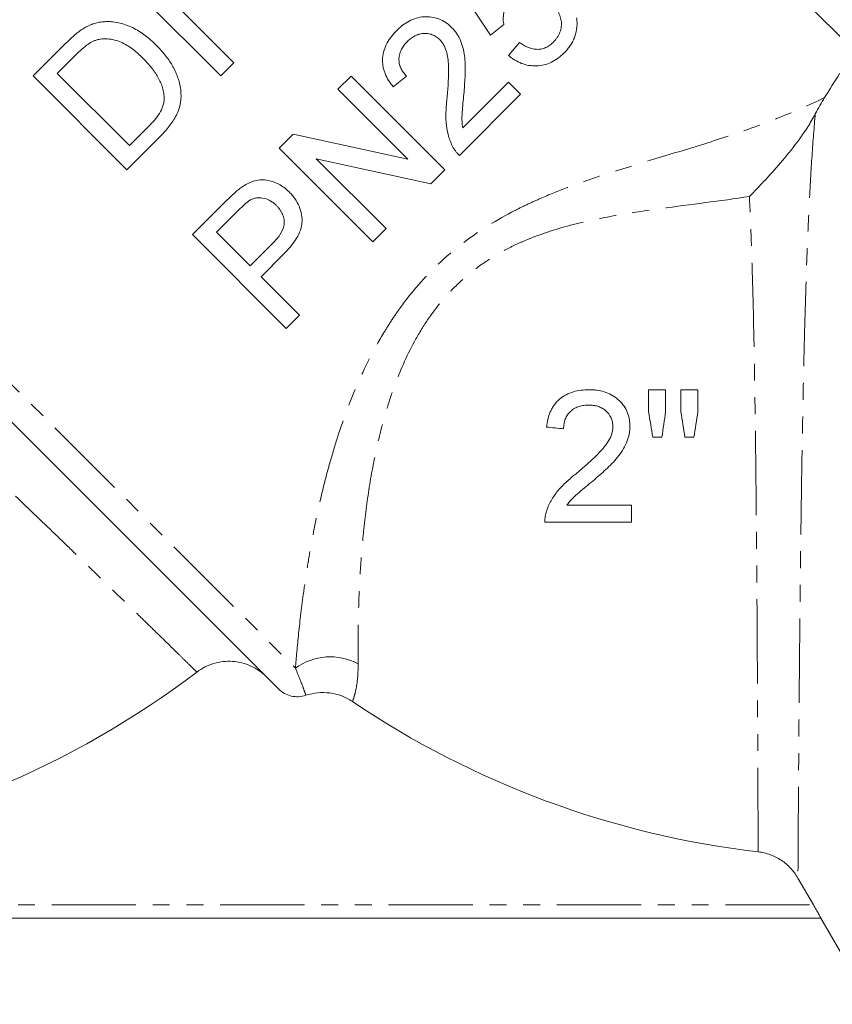
# Model space of a CAD drawing. Units: millimetres. Extents: x -217 to 645, y -172 to 423.
# Drawn here: x 374 to 435, y 193 to 267 of the extents above; entities that cross this region are included whole.
import ezdxf

# ---------------------------------------------------------------- set-up
doc = ezdxf.new("R2010")
doc.units = ezdxf.units.MM
doc.linetypes.add('PHANTOM', pattern=[12.7, 6.35, -1.27, 1.27, -1.27, 1.27, -1.27])

msp = doc.modelspace()

# ---------------------------------------------------------------- linework, layer by layer
at = {"color": 7, "linetype": 'Continuous', "lineweight": 15}
for p, q in [((437.598, 264.051), (392.09, 309.559)), ((409.294, 266.098), (406.393, 270.449)), ((388.94, 263.022), (381.869, 270.093)), ((384.66, 269.296), (389.937, 264.019)), ((410.291, 266.914), (409.294, 266.098)), ((374.797, 263.022), (377.215, 265.44)), ((410.653, 264.557), (411.469, 265.554)), ((378.044, 264.637), (376.611, 263.204)), ((389.937, 264.019), (388.94, 263.022)), ((381.869, 255.951), (374.797, 263.022)), ((376.611, 263.204), (382.05, 257.764)), ((397.78, 262.018), (398.778, 263.016)), ((398.778, 263.016), (405.849, 255.945)), ((402.948, 263.016), (401.951, 262.2)), ((407.194, 259.103), (410.653, 262.562)), ((410.653, 262.562), (411.56, 261.656)), ((403.057, 256.742), (397.78, 262.018)), ((411.56, 261.656), (406.937, 257.032)), ((382.05, 257.764), (383.507, 259.222)), ((393.338, 257.576), (394.392, 258.63)), ((394.392, 258.63), (403.057, 256.742)), ((384.401, 258.484), (381.869, 255.951)), ((400.409, 250.505), (393.338, 257.576)), ((404.795, 254.891), (396.13, 256.779)), ((396.13, 256.779), (401.407, 251.502)), ((405.849, 255.945), (404.795, 254.891)), ((386.811, 251.049), (389.409, 253.647)), ((390.313, 252.919), (388.624, 251.231)), ((388.624, 251.231), (391.163, 248.692)), ((401.407, 251.502), (400.409, 250.505)), ((393.882, 243.978), (386.811, 251.049)), ((391.163, 248.692), (392.868, 250.398)), ((393.711, 249.609), (391.979, 247.876)), ((391.979, 247.876), (394.88, 244.975)), ((394.88, 244.975), (393.882, 243.978)), ((393.303, 216.776), (372.759, 237.32)), ((432.473, 202.512), (433.642, 200.485)), ((350.238, 199.485), (434.201, 199.485)), ((434.199, 199.485), (437.952, 192.985))]:
    msp.add_line(p, q, dxfattribs=at)
at = {"color": 8, "linetype": 'PHANTOM', "lineweight": 0}
for p, q in [((349.494, 263.413), (394.569, 218.338)), ((350.798, 200.485), (433.642, 200.485))]:
    msp.add_line(p, q, dxfattribs=at)
msp.add_arc((397.194, 214.763), 4.436, 61.66456, 126.29066, dxfattribs=at)
at = {"color": 7, "linetype": 'Continuous', "lineweight": 15}
for centre, start, end in [((345.452, 272.985), 277.95869, 307.19304), ((437.452, 272.985), 235.98693, 263.35444)]:
    msp.add_arc(centre, 68.96, start, end, dxfattribs=at)
for points, knots in [([(410.866, 268.758), (410.808, 268.696), (410.749, 268.634), (410.64, 268.505), (410.59, 268.438), (410.497, 268.298), (410.455, 268.225), (410.381, 268.072), (410.35, 267.991), (410.279, 267.748), (410.254, 267.582), (410.243, 267.33), (410.244, 267.245), (410.26, 267.078), (410.276, 266.996), (410.291, 266.914)], [0, 0, 0, 0, 0.125, 0.125, 0.25, 0.25, 0.375, 0.375, 0.5, 0.5, 0.75, 0.75, 0.875, 0.875, 1, 1, 1, 1]), ([(414.035, 265.581), (414.086, 265.635), (414.138, 265.689), (414.234, 265.803), (414.279, 265.862), (414.403, 266.045), (414.473, 266.178), (414.58, 266.455), (414.61, 266.598), (414.642, 266.89), (414.636, 267.034), (414.598, 267.319), (414.562, 267.459), (414.467, 267.726), (414.408, 267.855), (414.266, 268.101), (414.185, 268.219), (414.01, 268.443), (413.912, 268.548), (413.812, 268.65)], [0, 0, 0, 0, 0.0625, 0.0625, 0.125, 0.125, 0.25, 0.25, 0.375, 0.375, 0.5, 0.5, 0.625, 0.625, 0.75, 0.75, 0.875, 0.875, 1, 1, 1, 1]), ([(402.223, 266.46), (402.292, 266.528), (402.362, 266.596), (402.507, 266.725), (402.581, 266.786), (402.811, 266.961), (402.971, 267.067), (403.312, 267.25), (403.495, 267.326), (403.866, 267.435), (404.057, 267.471), (404.448, 267.496), (404.642, 267.49), (405.024, 267.436), (405.216, 267.387), (405.577, 267.251), (405.745, 267.159), (405.985, 266.999), (406.064, 266.942), (406.211, 266.818), (406.281, 266.751), (406.35, 266.684)], [0, 0, 0, 0, 0.0625, 0.0625, 0.125, 0.125, 0.25, 0.25, 0.375, 0.375, 0.5, 0.5, 0.625, 0.625, 0.75, 0.75, 0.875, 0.875, 0.9375, 0.9375, 1, 1, 1, 1]), ([(378.567, 266.587), (378.686, 266.657), (378.805, 266.726), (379.05, 266.849), (379.177, 266.902), (379.435, 266.991), (379.567, 267.027), (379.833, 267.079), (379.967, 267.095), (380.101, 267.11)], [0, 0, 0, 0, 0.25, 0.25, 0.5, 0.5, 0.75, 0.75, 1, 1, 1, 1]), ([(380.101, 267.11), (380.196, 267.116), (380.292, 267.122), (380.481, 267.124), (380.575, 267.121), (380.854, 267.1), (381.039, 267.078), (381.403, 266.999), (381.583, 266.949), (381.939, 266.821), (382.112, 266.748), (382.449, 266.584), (382.611, 266.491), (382.93, 266.296), (383.084, 266.189), (383.388, 265.964), (383.536, 265.844), (383.822, 265.593), (383.96, 265.461), (384.097, 265.327)], [0, 0, 0, 0, 0.0625, 0.0625, 0.125, 0.125, 0.25, 0.25, 0.375, 0.375, 0.5, 0.5, 0.625, 0.625, 0.75, 0.75, 0.875, 0.875, 1, 1, 1, 1]), ([(406.35, 266.684), (406.424, 266.606), (406.498, 266.527), (406.634, 266.362), (406.697, 266.276), (406.87, 266.008), (406.971, 265.818), (407.214, 265.221), (407.295, 264.804), (407.364, 264.165), (407.376, 263.951), (407.378, 263.525), (407.377, 263.311), (407.361, 262.885), (407.351, 262.672), (407.323, 262.247), (407.306, 262.034), (407.289, 261.822)], [0, 0, 0, 0, 0.0625, 0.0625, 0.125, 0.125, 0.25, 0.25, 0.5, 0.5, 0.625, 0.625, 0.75, 0.75, 0.875, 0.875, 1, 1, 1, 1]), ([(415.781, 267.412), (415.793, 267.294), (415.806, 267.175), (415.815, 266.938), (415.811, 266.819), (415.778, 266.462), (415.726, 266.22), (415.606, 265.876), (415.56, 265.764), (415.45, 265.546), (415.387, 265.44), (415.251, 265.232), (415.177, 265.131), (415.017, 264.94), (414.931, 264.85), (414.845, 264.759)], [0, 0, 0, 0, 0.125, 0.125, 0.25, 0.25, 0.5, 0.5, 0.625, 0.625, 0.75, 0.75, 0.875, 0.875, 1, 1, 1, 1]), ([(377.215, 265.44), (377.321, 265.544), (377.426, 265.649), (377.641, 265.853), (377.751, 265.953), (377.974, 266.148), (378.088, 266.242), (378.32, 266.425), (378.442, 266.508), (378.567, 266.587)], [0, 0, 0, 0, 0.25, 0.25, 0.5, 0.5, 0.75, 0.75, 1, 1, 1, 1]), ([(401.951, 262.2), (401.829, 262.354), (401.708, 262.51), (401.501, 262.842), (401.411, 263.017), (401.299, 263.293), (401.267, 263.388), (401.213, 263.579), (401.191, 263.676), (401.141, 263.969), (401.134, 264.172), (401.162, 264.57), (401.199, 264.765), (401.318, 265.149), (401.398, 265.334), (401.588, 265.683), (401.7, 265.85), (401.946, 266.168), (402.083, 266.315), (402.223, 266.46)], [0, 0, 0, 0, 0.125, 0.125, 0.25, 0.25, 0.3125, 0.3125, 0.375, 0.375, 0.5, 0.5, 0.625, 0.625, 0.75, 0.75, 0.875, 0.875, 1, 1, 1, 1]), ([(405.452, 265.769), (405.411, 265.808), (405.371, 265.847), (405.284, 265.918), (405.239, 265.951), (405.146, 266.013), (405.098, 266.042), (404.997, 266.093), (404.944, 266.115), (404.785, 266.174), (404.676, 266.2), (404.451, 266.228), (404.335, 266.23), (404.108, 266.215), (403.996, 266.192), (403.774, 266.131), (403.668, 266.09), (403.467, 265.983), (403.37, 265.92), (403.186, 265.782), (403.102, 265.704), (403.019, 265.625)], [0, 0, 0, 0, 0.0625, 0.0625, 0.125, 0.125, 0.1875, 0.1875, 0.25, 0.25, 0.375, 0.375, 0.5, 0.5, 0.625, 0.625, 0.75, 0.75, 0.875, 0.875, 1, 1, 1, 1]), ([(379.358, 265.66), (379.295, 265.63), (379.233, 265.601), (379.112, 265.532), (379.053, 265.495), (378.879, 265.378), (378.769, 265.292), (378.443, 265.028), (378.244, 264.832), (378.044, 264.637)], [0, 0, 0, 0, 0.125, 0.125, 0.25, 0.25, 0.5, 0.5, 1, 1, 1, 1]), ([(383.084, 264.345), (382.958, 264.467), (382.833, 264.589), (382.575, 264.821), (382.441, 264.931), (382.167, 265.139), (382.026, 265.237), (381.731, 265.417), (381.58, 265.501), (381.257, 265.64), (381.092, 265.693), (380.753, 265.773), (380.579, 265.802), (380.228, 265.829), (380.053, 265.825), (379.789, 265.79), (379.7, 265.772), (379.527, 265.725), (379.443, 265.693), (379.358, 265.66)], [0, 0, 0, 0, 0.125, 0.125, 0.25, 0.25, 0.375, 0.375, 0.5, 0.5, 0.625, 0.625, 0.75, 0.75, 0.875, 0.875, 0.9375, 0.9375, 1, 1, 1, 1]), ([(384.097, 265.327), (384.208, 265.212), (384.319, 265.097), (384.534, 264.861), (384.637, 264.74), (384.934, 264.365), (385.116, 264.104), (385.355, 263.684), (385.429, 263.54), (385.567, 263.245), (385.633, 263.094), (385.803, 262.635), (385.881, 262.317), (385.958, 261.661), (385.958, 261.334), (385.881, 260.847), (385.837, 260.685), (385.732, 260.369), (385.667, 260.217), (385.519, 259.921), (385.437, 259.775), (385.258, 259.494), (385.162, 259.359), (384.96, 259.096), (384.855, 258.969), (384.634, 258.722), (384.517, 258.603), (384.401, 258.484)], [0, 0, 0, 0, 0.0625, 0.0625, 0.125, 0.125, 0.25, 0.25, 0.3125, 0.3125, 0.375, 0.375, 0.5, 0.5, 0.625, 0.625, 0.6875, 0.6875, 0.75, 0.75, 0.8125, 0.8125, 0.875, 0.875, 0.9375, 0.9375, 1, 1, 1, 1]), ([(403.019, 265.625), (402.933, 265.536), (402.85, 265.445), (402.702, 265.251), (402.635, 265.15), (402.523, 264.932), (402.477, 264.815), (402.412, 264.577), (402.39, 264.456), (402.379, 264.207), (402.386, 264.085), (402.433, 263.844), (402.473, 263.726), (402.574, 263.502), (402.636, 263.396), (402.781, 263.196), (402.864, 263.105), (402.948, 263.016)], [0, 0, 0, 0, 0.125, 0.125, 0.25, 0.25, 0.375, 0.375, 0.5, 0.5, 0.625, 0.625, 0.75, 0.75, 0.875, 0.875, 1, 1, 1, 1]), ([(406.017, 261.402), (406.05, 261.778), (406.077, 262.154), (406.117, 262.907), (406.126, 263.285), (406.113, 263.852), (406.106, 264.04), (406.066, 264.415), (406.034, 264.602), (405.937, 264.967), (405.872, 265.143), (405.741, 265.394), (405.691, 265.476), (405.581, 265.63), (405.518, 265.7), (405.452, 265.769)], [0, 0, 0, 0, 0.25, 0.25, 0.5, 0.5, 0.625, 0.625, 0.75, 0.75, 0.875, 0.875, 0.9375, 0.9375, 1, 1, 1, 1]), ([(411.469, 265.554), (411.565, 265.487), (411.66, 265.421), (411.857, 265.301), (411.96, 265.248), (412.171, 265.154), (412.282, 265.115), (412.509, 265.054), (412.625, 265.038), (412.861, 265.025), (412.981, 265.031), (413.214, 265.076), (413.33, 265.11), (413.551, 265.209), (413.656, 265.271), (413.854, 265.413), (413.945, 265.497), (414.035, 265.581)], [0, 0, 0, 0, 0.125, 0.125, 0.25, 0.25, 0.375, 0.375, 0.5, 0.5, 0.625, 0.625, 0.75, 0.75, 0.875, 0.875, 1, 1, 1, 1]), ([(414.845, 264.759), (414.772, 264.69), (414.7, 264.62), (414.55, 264.488), (414.472, 264.426), (414.232, 264.25), (414.062, 264.145), (413.703, 263.971), (413.518, 263.905), (413.138, 263.813), (412.942, 263.785), (412.558, 263.774), (412.367, 263.787), (411.987, 263.852), (411.804, 263.904), (411.451, 264.039), (411.281, 264.126), (411.036, 264.273), (410.957, 264.325), (410.803, 264.437), (410.728, 264.497), (410.653, 264.557)], [0, 0, 0, 0, 0.0625, 0.0625, 0.125, 0.125, 0.25, 0.25, 0.375, 0.375, 0.5, 0.5, 0.625, 0.625, 0.75, 0.75, 0.875, 0.875, 0.9375, 0.9375, 1, 1, 1, 1]), ([(384.677, 261.392), (384.668, 261.537), (384.657, 261.683), (384.603, 261.965), (384.564, 262.103), (384.424, 262.511), (384.296, 262.773), (384.006, 263.264), (383.838, 263.493), (383.478, 263.934), (383.282, 264.141), (383.084, 264.345)], [0, 0, 0, 0, 0.125, 0.125, 0.25, 0.25, 0.5, 0.5, 0.75, 0.75, 1, 1, 1, 1]), ([(407.289, 261.822), (407.266, 261.593), (407.243, 261.365), (407.204, 260.91), (407.182, 260.682), (407.148, 260.227), (407.131, 260), (407.133, 259.66), (407.139, 259.547), (407.162, 259.324), (407.178, 259.214), (407.194, 259.103)], [0, 0, 0, 0, 0.25, 0.25, 0.5, 0.5, 0.75, 0.75, 0.875, 0.875, 1, 1, 1, 1]), ([(383.507, 259.222), (383.655, 259.374), (383.802, 259.526), (384.077, 259.85), (384.205, 260.018), (384.428, 260.38), (384.518, 260.569), (384.613, 260.869), (384.639, 260.972), (384.672, 261.181), (384.675, 261.286), (384.677, 261.392)], [0, 0, 0, 0, 0.25, 0.25, 0.5, 0.5, 0.75, 0.75, 0.875, 0.875, 1, 1, 1, 1]), ([(406.403, 257.756), (406.338, 257.893), (406.275, 258.031), (406.17, 258.314), (406.127, 258.459), (406.013, 258.899), (405.965, 259.205), (405.919, 259.828), (405.923, 260.142), (405.943, 260.615), (405.953, 260.772), (405.981, 261.087), (405.999, 261.245), (406.017, 261.402)], [0, 0, 0, 0, 0.125, 0.125, 0.25, 0.25, 0.5, 0.5, 0.75, 0.75, 0.875, 0.875, 1, 1, 1, 1]), ([(433.782, 260.159), (433.603, 259.813), (433.41, 259.488), (433.007, 258.858), (432.796, 258.553), (432.167, 257.685), (431.742, 257.156), (430.89, 256.148), (430.463, 255.67), (429.835, 254.992), (429.627, 254.771), (429.216, 254.342), (429.012, 254.132), (428.812, 253.928)], [0, 0, 0, 0, 0.125, 0.125, 0.25, 0.25, 0.5, 0.5, 0.75, 0.75, 0.875, 0.875, 1, 1, 1, 1]), ([(406.937, 257.032), (406.884, 257.085), (406.831, 257.138), (406.731, 257.249), (406.684, 257.308), (406.594, 257.429), (406.551, 257.491), (406.472, 257.621), (406.437, 257.689), (406.403, 257.756)], [0, 0, 0, 0, 0.25, 0.25, 0.5, 0.5, 0.75, 0.75, 1, 1, 1, 1]), ([(390.524, 254.629), (390.661, 254.722), (390.799, 254.813), (391.09, 254.964), (391.241, 255.028), (391.556, 255.126), (391.722, 255.159), (392.05, 255.189), (392.216, 255.183), (392.546, 255.138), (392.706, 255.099), (393.017, 254.997), (393.17, 254.934), (393.463, 254.782), (393.601, 254.695), (393.863, 254.5), (393.983, 254.388), (394.102, 254.275)], [0, 0, 0, 0, 0.125, 0.125, 0.25, 0.25, 0.375, 0.375, 0.5, 0.5, 0.625, 0.625, 0.75, 0.75, 0.875, 0.875, 1, 1, 1, 1]), ([(389.409, 253.647), (389.585, 253.821), (389.763, 253.994), (390.039, 254.243), (390.132, 254.326), (390.323, 254.483), (390.423, 254.556), (390.524, 254.629)], [0, 0, 0, 0, 0.5, 0.5, 0.75, 0.75, 1, 1, 1, 1]), ([(394.102, 254.275), (394.179, 254.194), (394.256, 254.114), (394.399, 253.946), (394.465, 253.858), (394.654, 253.588), (394.76, 253.392), (394.932, 252.983), (394.992, 252.771), (395.069, 252.335), (395.087, 252.11), (395.041, 251.669), (394.978, 251.448), (394.806, 251.035), (394.696, 250.837), (394.451, 250.457), (394.316, 250.277), (394.024, 249.934), (393.868, 249.771), (393.711, 249.609)], [0, 0, 0, 0, 0.0625, 0.0625, 0.125, 0.125, 0.25, 0.25, 0.375, 0.375, 0.5, 0.5, 0.625, 0.625, 0.75, 0.75, 0.875, 0.875, 1, 1, 1, 1]), ([(391.19, 253.671), (391.025, 253.571), (390.875, 253.447), (390.587, 253.19), (390.45, 253.054), (390.313, 252.919)], [0, 0, 0, 0, 0.5, 0.5, 1, 1, 1, 1]), ([(393.133, 253.249), (393.069, 253.31), (393.004, 253.37), (392.868, 253.482), (392.797, 253.533), (392.57, 253.67), (392.404, 253.743), (392.06, 253.829), (391.878, 253.847), (391.613, 253.821), (391.525, 253.805), (391.352, 253.75), (391.271, 253.711), (391.19, 253.671)], [0, 0, 0, 0, 0.125, 0.125, 0.25, 0.25, 0.5, 0.5, 0.75, 0.75, 0.875, 0.875, 1, 1, 1, 1]), ([(392.868, 250.398), (392.964, 250.497), (393.06, 250.597), (393.239, 250.807), (393.323, 250.916), (393.552, 251.261), (393.68, 251.516), (393.759, 252.063), (393.711, 252.34), (393.573, 252.651), (393.543, 252.713), (393.475, 252.831), (393.437, 252.886), (393.357, 252.996), (393.316, 253.049), (393.227, 253.151), (393.18, 253.2), (393.133, 253.249)], [0, 0, 0, 0, 0.125, 0.125, 0.25, 0.25, 0.5, 0.5, 0.75, 0.75, 0.8125, 0.8125, 0.875, 0.875, 0.9375, 0.9375, 1, 1, 1, 1]), ([(413.518, 236.529), (413.541, 236.726), (413.566, 236.922), (413.656, 237.306), (413.716, 237.493), (413.833, 237.768), (413.878, 237.858), (413.976, 238.032), (414.028, 238.116), (414.201, 238.358), (414.34, 238.506), (414.642, 238.766), (414.807, 238.878), (415.162, 239.064), (415.348, 239.138), (415.729, 239.249), (415.925, 239.287), (416.323, 239.338), (416.523, 239.345), (416.723, 239.349)], [0, 0, 0, 0, 0.125, 0.125, 0.25, 0.25, 0.3125, 0.3125, 0.375, 0.375, 0.5, 0.5, 0.625, 0.625, 0.75, 0.75, 0.875, 0.875, 1, 1, 1, 1]), ([(416.723, 239.349), (416.82, 239.348), (416.917, 239.346), (417.109, 239.336), (417.204, 239.326), (417.489, 239.288), (417.676, 239.25), (418.045, 239.139), (418.228, 239.065), (418.568, 238.881), (418.727, 238.772), (419.022, 238.516), (419.155, 238.374), (419.389, 238.066), (419.49, 237.896), (419.651, 237.544), (419.706, 237.36), (419.763, 237.075), (419.779, 236.978), (419.796, 236.784), (419.798, 236.686), (419.8, 236.589)], [0, 0, 0, 0, 0.0625, 0.0625, 0.125, 0.125, 0.25, 0.25, 0.375, 0.375, 0.5, 0.5, 0.625, 0.625, 0.75, 0.75, 0.875, 0.875, 0.9375, 0.9375, 1, 1, 1, 1]), ([(416.695, 238.196), (416.572, 238.193), (416.45, 238.188), (416.21, 238.155), (416.091, 238.131), (415.858, 238.057), (415.743, 238.008), (415.53, 237.887), (415.429, 237.817), (415.245, 237.65), (415.163, 237.559), (415.025, 237.356), (414.969, 237.244), (414.881, 237.013), (414.849, 236.894), (414.81, 236.649), (414.804, 236.525), (414.8, 236.401)], [0, 0, 0, 0, 0.125, 0.125, 0.25, 0.25, 0.375, 0.375, 0.5, 0.5, 0.625, 0.625, 0.75, 0.75, 0.875, 0.875, 1, 1, 1, 1]), ([(418.518, 236.577), (418.516, 236.634), (418.515, 236.691), (418.504, 236.803), (418.495, 236.859), (418.473, 236.969), (418.46, 237.024), (418.424, 237.132), (418.402, 237.185), (418.282, 237.443), (418.135, 237.622), (417.878, 237.846), (417.783, 237.909), (417.583, 238.021), (417.479, 238.066), (417.262, 238.133), (417.15, 238.156), (416.923, 238.188), (416.809, 238.193), (416.695, 238.196)], [0, 0, 0, 0, 0.0625, 0.0625, 0.125, 0.125, 0.1875, 0.1875, 0.25, 0.25, 0.5, 0.5, 0.625, 0.625, 0.75, 0.75, 0.875, 0.875, 1, 1, 1, 1]), ([(415.83, 233.089), (416.116, 233.33), (416.4, 233.576), (416.959, 234.078), (417.232, 234.338), (417.623, 234.748), (417.752, 234.886), (417.99, 235.179), (418.101, 235.334), (418.291, 235.662), (418.37, 235.833), (418.457, 236.105), (418.479, 236.199), (418.511, 236.386), (418.516, 236.481), (418.518, 236.577)], [0, 0, 0, 0, 0.25, 0.25, 0.5, 0.5, 0.625, 0.625, 0.75, 0.75, 0.875, 0.875, 0.9375, 0.9375, 1, 1, 1, 1]), ([(419.8, 236.589), (419.797, 236.481), (419.794, 236.373), (419.773, 236.161), (419.757, 236.055), (419.69, 235.743), (419.626, 235.536), (419.459, 235.14), (419.357, 234.953), (419.128, 234.593), (419.001, 234.419), (418.732, 234.086), (418.589, 233.928), (418.29, 233.625), (418.138, 233.475), (417.825, 233.185), (417.668, 233.042), (417.348, 232.762), (417.187, 232.624), (417.025, 232.486)], [0, 0, 0, 0, 0.0625, 0.0625, 0.125, 0.125, 0.25, 0.25, 0.375, 0.375, 0.5, 0.5, 0.625, 0.625, 0.75, 0.75, 0.875, 0.875, 1, 1, 1, 1]), ([(422.212, 235.76), (422.098, 235.76), (421.984, 235.76), (421.753, 235.76), (421.638, 235.76), (421.523, 235.76)], [0, 0, 0, 0, 0.5, 0.5, 1, 1, 1, 1]), ([(413.524, 230.239), (413.576, 230.383), (413.629, 230.527), (413.756, 230.802), (413.829, 230.936), (414.061, 231.329), (414.243, 231.579), (414.651, 232.05), (414.875, 232.269), (415.223, 232.587), (415.341, 232.691), (415.582, 232.893), (415.706, 232.991), (415.83, 233.089)], [0, 0, 0, 0, 0.125, 0.125, 0.25, 0.25, 0.5, 0.5, 0.75, 0.75, 0.875, 0.875, 1, 1, 1, 1]), ([(417.025, 232.486), (416.847, 232.341), (416.67, 232.196), (416.32, 231.902), (416.144, 231.756), (415.799, 231.46), (415.626, 231.311), (415.388, 231.07), (415.312, 230.986), (415.17, 230.812), (415.103, 230.722), (415.036, 230.631)], [0, 0, 0, 0, 0.25, 0.25, 0.5, 0.5, 0.75, 0.75, 0.875, 0.875, 1, 1, 1, 1]), ([(415.036, 230.631), (415.14, 230.631), (415.241, 230.631), (415.444, 230.631), (415.75, 230.631), (416.464, 230.631), (417.075, 230.631), (418.298, 230.631), (419.113, 230.631), (419.928, 230.631)], [0, 0, 0, 0, 0.0625, 0.0625, 0.125, 0.25, 0.5, 0.5, 1, 1, 1, 1]), ([(419.928, 230.631), (419.928, 230.418), (419.928, 230.204), (419.928, 229.776), (419.928, 229.563), (419.928, 229.349)], [0, 0, 0, 0, 0.5, 0.5, 1, 1, 1, 1]), ([(413.39, 229.349), (413.39, 229.425), (413.389, 229.5), (413.398, 229.651), (413.406, 229.725), (413.428, 229.875), (413.441, 229.949), (413.478, 230.095), (413.501, 230.167), (413.524, 230.239)], [0, 0, 0, 0, 0.25, 0.25, 0.5, 0.5, 0.75, 0.75, 1, 1, 1, 1]), ([(419.928, 229.349), (418.834, 229.349), (417.742, 229.349), (415.562, 229.349), (414.474, 229.349), (413.39, 229.349)], [0, 0, 0, 0, 0.5, 0.5, 1, 1, 1, 1]), ([(392.389, 217.689), (392.218, 217.86), (392.035, 218.013), (391.644, 218.284), (391.435, 218.403), (390.997, 218.603), (390.772, 218.682), (390.31, 218.799), (390.071, 218.837), (389.593, 218.87), (389.354, 218.865), (388.881, 218.813), (388.643, 218.765), (388.184, 218.628), (387.963, 218.54), (387.537, 218.325), (387.331, 218.196), (387.139, 218.05)], [0, 0, 0, 0, 0.125, 0.125, 0.25, 0.25, 0.375, 0.375, 0.5, 0.5, 0.625, 0.625, 0.75, 0.75, 0.875, 0.875, 1, 1, 1, 1]), ([(395.36, 216.295), (395.185, 216.236), (395.001, 216.201), (394.63, 216.183), (394.446, 216.199), (394.082, 216.284), (393.91, 216.351), (393.585, 216.531), (393.435, 216.644), (393.303, 216.776)], [0, 0, 0, 0, 0.25, 0.25, 0.5, 0.5, 0.75, 0.75, 1, 1, 1, 1]), ([(398.877, 215.823), (398.621, 215.995), (398.35, 216.135), (397.779, 216.353), (397.477, 216.43), (396.873, 216.511), (396.566, 216.517), (395.952, 216.458), (395.653, 216.394), (395.36, 216.295)], [0, 0, 0, 0, 0.25, 0.25, 0.5, 0.5, 0.75, 0.75, 1, 1, 1, 1]), ([(432.473, 202.512), (432.317, 202.783), (432.132, 203.031), (431.708, 203.481), (431.466, 203.685), (430.95, 204.025), (430.672, 204.165), (430.085, 204.379), (429.782, 204.451), (429.471, 204.487)], [0, 0, 0, 0, 0.25, 0.25, 0.5, 0.5, 0.75, 0.75, 1, 1, 1, 1]), ([(433.642, 200.485), (433.713, 200.361), (433.782, 200.242), (433.913, 200.01), (433.975, 199.9), (434.055, 199.756), (434.079, 199.712), (434.122, 199.634), (434.141, 199.6), (434.171, 199.543), (434.183, 199.521), (434.198, 199.492), (434.202, 199.485), (434.201, 199.485)], [0, 0, 0, 0, 0.25, 0.25, 0.5, 0.5, 0.625, 0.625, 0.75, 0.75, 0.875, 0.875, 1, 1, 1, 1])]:
    msp.add_open_spline(points, degree=3, knots=knots, dxfattribs=at)
for points in [[(435.643, 263.237), (435.258, 262.623), (434.873, 262.01), (434.487, 261.401)], [(434.487, 261.401), (434.242, 261.012), (434.007, 260.595), (433.782, 260.159)], [(421.21, 237.689), (421.21, 237.965), (421.21, 238.519), (421.21, 239.072), (421.21, 239.349)], [(421.21, 239.349), (421.424, 239.349), (421.851, 239.349), (422.279, 239.349), (422.492, 239.349)], [(422.492, 239.349), (422.492, 239.073), (422.492, 238.519), (422.492, 237.966), (422.492, 237.689)], [(423.646, 237.689), (423.646, 237.966), (423.646, 238.519), (423.646, 239.073), (423.646, 239.349)], [(423.646, 239.349), (423.86, 239.349), (424.287, 239.349), (424.714, 239.349), (424.928, 239.349)], [(424.928, 239.349), (424.928, 239.073), (424.928, 238.52), (424.928, 237.966), (424.928, 237.689)], [(421.523, 235.76), (421.418, 236.403), (421.314, 237.046), (421.21, 237.689)], [(422.492, 237.689), (422.399, 237.047), (422.305, 236.404), (422.212, 235.76)], [(423.953, 235.76), (423.85, 236.404), (423.748, 237.047), (423.646, 237.689)], [(424.928, 237.689), (424.828, 237.047), (424.728, 236.404), (424.628, 235.76)], [(414.8, 236.401), (414.372, 236.443), (413.945, 236.486), (413.518, 236.529)], [(424.628, 235.76), (424.515, 235.76), (424.29, 235.76), (424.065, 235.76), (423.953, 235.76)], [(434.201, 199.485), (434.2, 199.485), (434.199, 199.485), (434.199, 199.485)]]:
    msp.add_open_spline(points, degree=3, dxfattribs=at)
at = {"color": 8, "linetype": 'PHANTOM', "lineweight": 0}
for points, knots in [([(394.569, 218.338), (394.633, 219.119), (394.713, 220.001), (394.917, 221.938), (395.042, 222.992), (395.277, 224.691), (395.364, 225.279), (395.554, 226.475), (395.657, 227.086), (395.996, 228.949), (396.26, 230.234), (396.734, 232.214), (396.905, 232.883), (397.278, 234.236), (397.479, 234.915), (398.126, 236.949), (398.62, 238.303), (399.776, 240.987), (400.437, 242.317), (401.416, 243.946), (401.62, 244.271), (402.041, 244.911), (402.258, 245.225), (402.929, 246.154), (403.402, 246.751), (404.409, 247.901), (404.942, 248.452), (405.788, 249.242), (406.079, 249.499), (406.669, 249.996), (406.969, 250.235), (408.492, 251.391), (409.784, 252.18), (411.463, 253.041), (411.803, 253.208), (412.482, 253.526), (412.822, 253.679), (413.841, 254.119), (414.522, 254.39), (416.561, 255.155), (417.916, 255.6), (420.601, 256.441), (421.93, 256.837), (424.555, 257.632), (425.849, 258.032), (428.386, 258.874), (429.631, 259.316), (432.083, 260.284), (433.29, 260.809), (434.487, 261.401)], [0, 0, 0, 0, 0.0625, 0.0625, 0.125, 0.125, 0.15625, 0.15625, 0.1875, 0.1875, 0.25, 0.25, 0.28125, 0.28125, 0.3125, 0.3125, 0.375, 0.375, 0.4375, 0.4375, 0.453125, 0.453125, 0.46875, 0.46875, 0.5, 0.5, 0.53125, 0.53125, 0.546875, 0.546875, 0.5625, 0.5625, 0.625, 0.625, 0.640625, 0.640625, 0.65625, 0.65625, 0.6875, 0.6875, 0.75, 0.75, 0.8125, 0.8125, 0.875, 0.875, 0.9375, 0.9375, 1, 1, 1, 1]), ([(433.782, 260.159), (433.693, 259.189), (433.611, 258.137), (433.459, 255.879), (433.389, 254.672), (433.293, 252.74), (433.262, 252.072), (433.203, 250.71), (433.176, 250.016), (433.097, 247.899), (433.05, 246.438), (432.986, 244.173), (432.966, 243.406), (432.927, 241.845), (432.909, 241.049), (432.856, 238.657), (432.826, 237.053), (432.77, 233.827), (432.745, 232.204), (432.716, 230.164), (432.711, 229.755), (432.7, 228.943), (432.695, 228.54), (432.679, 227.336), (432.67, 226.541), (432.642, 224.184), (432.626, 222.647), (432.604, 220.393), (432.597, 219.648), (432.584, 218.197), (432.578, 217.491), (432.56, 215.428), (432.55, 214.127), (432.536, 212.288), (432.532, 211.693), (432.524, 210.547), (432.52, 210.001), (432.509, 208.444), (432.503, 207.512), (432.495, 206.274), (432.493, 205.888), (432.489, 205.17), (432.487, 204.842), (432.481, 203.955), (432.479, 203.489), (432.476, 202.979), (432.475, 202.84), (432.474, 202.627), (432.473, 202.552), (432.473, 202.512)], [0, 0, 0, 0, 0.0625, 0.0625, 0.125, 0.125, 0.15625, 0.15625, 0.1875, 0.1875, 0.25, 0.25, 0.28125, 0.28125, 0.3125, 0.3125, 0.375, 0.375, 0.4375, 0.4375, 0.453125, 0.453125, 0.46875, 0.46875, 0.5, 0.5, 0.5625, 0.5625, 0.59375, 0.59375, 0.625, 0.625, 0.6875, 0.6875, 0.71875, 0.71875, 0.75, 0.75, 0.8125, 0.8125, 0.84375, 0.84375, 0.875, 0.875, 0.9375, 0.9375, 0.96875, 0.96875, 1, 1, 1, 1]), ([(428.812, 253.928), (426.614, 253.592), (424.393, 253.329), (421.017, 252.864), (419.884, 252.697), (417.606, 252.293), (416.46, 252.058), (414.16, 251.451), (413.005, 251.081), (411.563, 250.465), (411.273, 250.334), (410.703, 250.057), (410.422, 249.911), (409.591, 249.452), (409.054, 249.115), (408.276, 248.559), (408.021, 248.366), (407.521, 247.96), (407.275, 247.748), (406.562, 247.091), (406.119, 246.628), (405.289, 245.656), (404.904, 245.147), (404.185, 244.086), (403.851, 243.534), (402.942, 241.865), (402.444, 240.721), (401.809, 238.978), (401.616, 238.391), (401.263, 237.217), (401.104, 236.633), (400.671, 234.892), (400.439, 233.746), (400.057, 231.494), (399.906, 230.388), (399.723, 228.765), (399.67, 228.229), (399.577, 227.184), (399.537, 226.673), (399.434, 225.175), (399.387, 224.225), (399.324, 222.428), (399.307, 221.582), (399.295, 220.403), (399.294, 220.027), (399.294, 219.317), (399.296, 218.982), (399.3, 218.667)], [0, 0, 0, 0, 0.125, 0.125, 0.1875, 0.1875, 0.25, 0.25, 0.3125, 0.3125, 0.328125, 0.328125, 0.34375, 0.34375, 0.375, 0.375, 0.390625, 0.390625, 0.40625, 0.40625, 0.4375, 0.4375, 0.46875, 0.46875, 0.5, 0.5, 0.5625, 0.5625, 0.59375, 0.59375, 0.625, 0.625, 0.6875, 0.6875, 0.75, 0.75, 0.78125, 0.78125, 0.8125, 0.8125, 0.875, 0.875, 0.9375, 0.9375, 0.96875, 0.96875, 1, 1, 1, 1]), ([(429.471, 204.487), (429.471, 204.561), (429.471, 204.735), (429.469, 205.277), (429.467, 205.644), (429.465, 206.343), (429.464, 206.602), (429.462, 207.163), (429.461, 207.465), (429.458, 208.435), (429.455, 209.166), (429.45, 210.389), (429.448, 210.817), (429.445, 211.718), (429.443, 212.189), (429.436, 213.644), (429.431, 214.677), (429.423, 216.318), (429.421, 216.881), (429.415, 218.037), (429.411, 218.631), (429.401, 220.456), (429.394, 221.706), (429.377, 224.271), (429.368, 225.586), (429.352, 227.607), (429.346, 228.292), (429.334, 229.66), (429.328, 230.344), (429.308, 232.397), (429.293, 233.767), (429.269, 235.823), (429.26, 236.509), (429.241, 237.881), (429.231, 238.567), (429.179, 241.948), (429.128, 244.539), (429.045, 247.643), (429.027, 248.255), (428.99, 249.452), (428.971, 250.039), (428.909, 251.764), (428.863, 252.868), (428.812, 253.928)], [0, 0, 0, 0, 0.0625, 0.0625, 0.125, 0.125, 0.15625, 0.15625, 0.1875, 0.1875, 0.25, 0.25, 0.28125, 0.28125, 0.3125, 0.3125, 0.375, 0.375, 0.40625, 0.40625, 0.4375, 0.4375, 0.5, 0.5, 0.5625, 0.5625, 0.59375, 0.59375, 0.625, 0.625, 0.6875, 0.6875, 0.71875, 0.71875, 0.75, 0.75, 0.875, 0.875, 0.90625, 0.90625, 0.9375, 0.9375, 1, 1, 1, 1]), ([(387.139, 218.05), (387.076, 218.112), (386.913, 218.272), (386.521, 218.655), (386.365, 218.807), (386.005, 219.16), (385.799, 219.362), (385.117, 220.029), (384.573, 220.56), (383.623, 221.488), (383.282, 221.82), (382.564, 222.52), (382.188, 222.887), (381.006, 224.038), (380.148, 224.872), (378.754, 226.224), (378.27, 226.693), (377.282, 227.65), (376.777, 228.138), (375.228, 229.633), (374.153, 230.668), (372.473, 232.277), (371.901, 232.825), (370.752, 233.921), (370.174, 234.471), (369.593, 235.023)], [0, 0, 0, 0, 0.125, 0.125, 0.1875, 0.1875, 0.25, 0.25, 0.375, 0.375, 0.4375, 0.4375, 0.5, 0.5, 0.625, 0.625, 0.6875, 0.6875, 0.75, 0.75, 0.875, 0.875, 0.9375, 0.9375, 1, 1, 1, 1]), ([(399.3, 218.667), (399.308, 217.762), (399.216, 217.1), (399.065, 216.404), (399.014, 216.224), (398.928, 215.957), (398.894, 215.869), (398.877, 215.823)], [0, 0, 0, 0, 0.5, 0.5, 0.75, 0.75, 1, 1, 1, 1]), ([(395.36, 216.295), (395.348, 216.329), (395.327, 216.395), (395.258, 216.593), (395.212, 216.725), (395.028, 217.227), (394.847, 217.701), (394.569, 218.338)], [0, 0, 0, 0, 0.25, 0.25, 0.5, 0.5, 1, 1, 1, 1])]:
    msp.add_open_spline(points, degree=3, knots=knots, dxfattribs=at)

doc.saveas('drawing.dxf')
